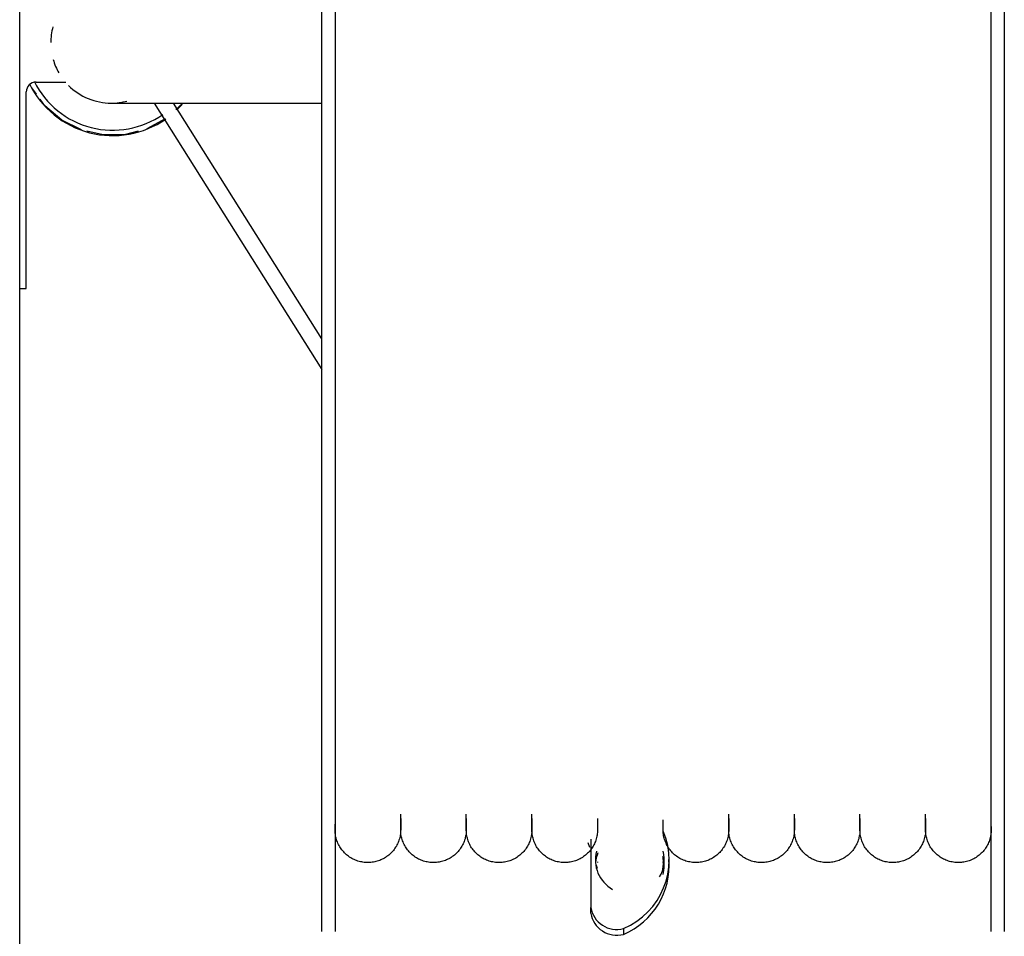
# Model space of a CAD drawing. Extents: x -3064 to 205556, y -12792 to 39329.
# Drawn here: x 577 to 878, y 14646 to 14925 of the extents above; entities that cross this region are included whole.
import ezdxf

# ---------------------------------------------------------------- set-up
doc = ezdxf.new("R2010")
doc.units = 0
for name, color, linetype in [('X-2387-GF$0$A-WALL-1', 8, 'CONTINUOUS'), ('X-2387-GF$0$M-EQPM', 11, 'CONTINUOUS'), ('X-XREF', 7, 'CONTINUOUS')]:
    doc.layers.add(name, color=color, linetype=linetype)

# ---------------------------------------------------------------- blocks, each defined once
blk = doc.blocks.new('X-2387-GF')
at = {"layer": 'X-2387-GF$0$A-WALL-1'}
blk.add_line((577.5, 14145.8), (577.5, 18066.43), dxfattribs=at)
at = {"layer": 'X-2387-GF$0$M-EQPM'}
for p, q in [((669.63, 14918.3), (669.63, 15189.31)), ((673.63, 15189.31), (673.63, 14918.3)), ((873.63, 14918.3), (873.63, 15189.31)), ((877.63, 15189.31), (877.63, 14918.3)), ((669.63, 14647.29), (669.63, 14918.3)), ((673.63, 14918.3), (673.63, 14647.29)), ((873.63, 14647.29), (873.63, 14918.3)), ((877.63, 14918.3), (877.63, 14647.29)), ((582.5, 14906.3), (591.57, 14906.3)), ((579.5, 14843.3), (579.5, 14903.3)), ((582.61, 14902.59), (581.18, 14904.54)), ((585.16, 14899.07), (583.72, 14901.05)), ((590.32, 14894.71), (585.16, 14899.07)), ((605.42, 14899.85), (605.45, 14899.85)), ((605.45, 14899.85), (605.54, 14899.85)), ((605.54, 14899.85), (605.69, 14899.85)), ((605.69, 14899.85), (605.89, 14899.85)), ((605.89, 14899.85), (606.16, 14899.85)), ((606.16, 14899.85), (606.48, 14899.85)), ((606.48, 14899.85), (606.86, 14899.85)), ((606.86, 14899.85), (607.3, 14899.85)), ((607.3, 14899.85), (607.79, 14899.85)), ((607.79, 14899.85), (608.34, 14899.85)), ((608.34, 14899.85), (608.94, 14899.85)), ((608.94, 14899.85), (609.59, 14899.85)), ((609.59, 14899.85), (610.3, 14899.85)), ((610.3, 14899.85), (611.06, 14899.85)), ((611.06, 14899.85), (611.87, 14899.85)), ((611.87, 14899.85), (612.73, 14899.85)), ((612.73, 14899.85), (613.63, 14899.85)), ((613.63, 14899.85), (614.58, 14899.85)), ((614.58, 14899.85), (615.58, 14899.85)), ((615.58, 14899.85), (616.61, 14899.85)), ((616.61, 14899.85), (617.69, 14899.85)), ((617.69, 14899.85), (618.81, 14899.85)), ((618.45, 14899.85), (669.63, 14818.61)), ((618.81, 14899.85), (619.97, 14899.85)), ((619.97, 14899.85), (621.16, 14899.85)), ((621.16, 14899.85), (622.39, 14899.85)), ((622.39, 14899.85), (623.64, 14899.85)), ((623.64, 14899.85), (624.93, 14899.85)), ((669.63, 14827.99), (624.35, 14899.88)), ((624.93, 14899.85), (626.25, 14899.85)), ((627.21, 14899.83), (625.13, 14897.94)), ((626.25, 14899.85), (627.59, 14899.85)), ((627.59, 14899.85), (628.95, 14899.85)), ((628.95, 14899.85), (630.34, 14899.85)), ((630.34, 14899.85), (631.74, 14899.85)), ((631.74, 14899.85), (633.17, 14899.85)), ((633.17, 14899.85), (634.6, 14899.85)), ((634.6, 14899.85), (636.05, 14899.85)), ((636.05, 14899.85), (637.51, 14899.85)), ((637.51, 14899.85), (638.98, 14899.85)), ((638.98, 14899.85), (640.45, 14899.85)), ((640.45, 14899.85), (641.92, 14899.85)), ((641.92, 14899.85), (642.32, 14899.85)), ((642.32, 14899.85), (669.63, 14899.85)), ((596.37, 14891.69), (590.32, 14894.71)), ((621.85, 14895.09), (616.27, 14892.05)), ((602.97, 14890.21), (597.94, 14891.34)), ((609.73, 14890.33), (602.97, 14890.21)), ((613.57, 14891.34), (609.73, 14890.33)), ((577.5, 14843.3), (579.5, 14843.3)), ((693.63, 14681.37), (693.63, 14683.08)), ((713.63, 14681.37), (713.63, 14683.08)), ((733.63, 14681.37), (733.63, 14683.08)), ((793.63, 14681.37), (793.63, 14683.08)), ((813.63, 14681.37), (813.63, 14683.08)), ((833.63, 14681.37), (833.63, 14683.08)), ((853.63, 14681.37), (853.63, 14683.08)), ((673.63, 14681.79), (673.63, 14680.35)), ((673.63, 14680.35), (673.63, 14679.29)), ((673.63, 14679.07), (673.63, 14680.03)), ((693.63, 14681.79), (693.63, 14680.35)), ((693.63, 14680.03), (693.63, 14681.37)), ((693.63, 14680.35), (693.63, 14679.29)), ((693.63, 14679.07), (693.63, 14680.03)), ((713.63, 14681.79), (713.63, 14680.35)), ((713.63, 14680.03), (713.63, 14681.37)), ((713.63, 14680.35), (713.63, 14679.29)), ((713.63, 14679.07), (713.63, 14680.03)), ((733.63, 14681.79), (733.63, 14680.35)), ((733.63, 14680.03), (733.63, 14681.37)), ((733.63, 14680.35), (733.63, 14679.29)), ((733.63, 14679.07), (733.63, 14680.03)), ((753.63, 14681.79), (753.63, 14680.35)), ((753.63, 14680.35), (753.63, 14679.29)), ((773.63, 14680.03), (773.63, 14681.37)), ((773.63, 14679.07), (773.63, 14680.03)), ((793.63, 14681.79), (793.63, 14680.35)), ((793.63, 14680.03), (793.63, 14681.37)), ((793.63, 14680.35), (793.63, 14679.29)), ((793.63, 14679.07), (793.63, 14680.03)), ((813.63, 14681.79), (813.63, 14680.35)), ((813.63, 14680.03), (813.63, 14681.37)), ((813.63, 14680.35), (813.63, 14679.29)), ((813.63, 14679.07), (813.63, 14680.03)), ((833.63, 14681.79), (833.63, 14680.35)), ((833.63, 14680.03), (833.63, 14681.37)), ((833.63, 14680.35), (833.63, 14679.29)), ((833.63, 14679.07), (833.63, 14680.03)), ((853.63, 14681.79), (853.63, 14680.35)), ((853.63, 14680.03), (853.63, 14681.37)), ((853.63, 14680.35), (853.63, 14679.29)), ((853.63, 14679.07), (853.63, 14680.03)), ((873.63, 14680.03), (873.63, 14681.37)), ((873.63, 14679.07), (873.63, 14680.03)), ((673.63, 14679.29), (673.63, 14678.61)), ((673.63, 14678.49), (673.63, 14679.07)), ((673.63, 14678.61), (673.63, 14678.31)), ((673.63, 14678.3), (673.63, 14678.49)), ((673.63, 14678.31), (673.63, 14678.3)), ((673.63, 14678.08), (673.63, 14678.3)), ((673.65, 14677.68), (673.63, 14678.08)), ((673.68, 14677.29), (673.65, 14677.68)), ((673.73, 14676.89), (673.68, 14677.29)), ((673.79, 14676.49), (673.73, 14676.89)), ((693.5, 14676.71), (693.43, 14676.31)), ((693.56, 14677.1), (693.5, 14676.71)), ((693.6, 14677.5), (693.56, 14677.1)), ((693.62, 14677.9), (693.6, 14677.5)), ((693.63, 14678.3), (693.62, 14677.9)), ((693.63, 14679.29), (693.63, 14678.61)), ((693.63, 14678.49), (693.63, 14679.07)), ((693.63, 14678.61), (693.63, 14678.31)), ((693.63, 14678.3), (693.63, 14678.49)), ((693.63, 14678.31), (693.63, 14678.3)), ((693.63, 14678.08), (693.63, 14678.3)), ((693.65, 14677.68), (693.63, 14678.08)), ((693.68, 14677.29), (693.65, 14677.68)), ((693.73, 14676.89), (693.68, 14677.29)), ((693.79, 14676.49), (693.73, 14676.89)), ((713.5, 14676.71), (713.43, 14676.31)), ((713.56, 14677.1), (713.5, 14676.71)), ((713.6, 14677.5), (713.56, 14677.1)), ((713.62, 14677.9), (713.6, 14677.5)), ((713.63, 14678.3), (713.62, 14677.9)), ((713.63, 14679.29), (713.63, 14678.61)), ((713.63, 14678.49), (713.63, 14679.07)), ((713.63, 14678.61), (713.63, 14678.31)), ((713.63, 14678.3), (713.63, 14678.49)), ((713.63, 14678.31), (713.63, 14678.3)), ((713.63, 14678.08), (713.63, 14678.3)), ((713.65, 14677.68), (713.63, 14678.08)), ((713.68, 14677.29), (713.65, 14677.68)), ((713.73, 14676.89), (713.68, 14677.29)), ((713.79, 14676.49), (713.73, 14676.89)), ((733.5, 14676.71), (733.43, 14676.31)), ((733.56, 14677.1), (733.5, 14676.71)), ((733.6, 14677.5), (733.56, 14677.1)), ((733.62, 14677.9), (733.6, 14677.5)), ((733.63, 14678.3), (733.62, 14677.9)), ((733.63, 14679.29), (733.63, 14678.61)), ((733.63, 14678.49), (733.63, 14679.07)), ((733.63, 14678.61), (733.63, 14678.31)), ((733.63, 14678.3), (733.63, 14678.49)), ((733.63, 14678.31), (733.63, 14678.3)), ((733.63, 14678.08), (733.63, 14678.3)), ((733.65, 14677.68), (733.63, 14678.08)), ((733.68, 14677.29), (733.65, 14677.68)), ((733.73, 14676.89), (733.68, 14677.29)), ((733.79, 14676.49), (733.73, 14676.89)), ((753.5, 14676.71), (753.43, 14676.31)), ((753.56, 14677.1), (753.5, 14676.71)), ((753.6, 14677.5), (753.56, 14677.1)), ((753.62, 14677.9), (753.6, 14677.5)), ((753.63, 14678.3), (753.62, 14677.9)), ((753.63, 14679.29), (753.63, 14678.61)), ((753.63, 14678.61), (753.63, 14678.31)), ((753.63, 14678.31), (753.63, 14678.3)), ((773.63, 14678.49), (773.63, 14679.07)), ((773.63, 14678.3), (773.63, 14678.49)), ((773.63, 14678.08), (773.63, 14678.3)), ((773.65, 14677.68), (773.63, 14678.08)), ((773.68, 14677.29), (773.65, 14677.68)), ((773.73, 14676.89), (773.68, 14677.29)), ((773.79, 14676.49), (773.73, 14676.89)), ((793.5, 14676.71), (793.43, 14676.31)), ((793.56, 14677.1), (793.5, 14676.71)), ((793.6, 14677.5), (793.56, 14677.1)), ((793.62, 14677.9), (793.6, 14677.5)), ((793.63, 14678.3), (793.62, 14677.9)), ((793.63, 14679.29), (793.63, 14678.61)), ((793.63, 14678.49), (793.63, 14679.07)), ((793.63, 14678.61), (793.63, 14678.31)), ((793.63, 14678.3), (793.63, 14678.49)), ((793.63, 14678.31), (793.63, 14678.3)), ((793.63, 14678.08), (793.63, 14678.3)), ((793.65, 14677.68), (793.63, 14678.08)), ((793.68, 14677.29), (793.65, 14677.68)), ((793.73, 14676.89), (793.68, 14677.29)), ((793.79, 14676.49), (793.73, 14676.89)), ((813.5, 14676.71), (813.43, 14676.31)), ((813.56, 14677.1), (813.5, 14676.71)), ((813.6, 14677.5), (813.56, 14677.1)), ((813.62, 14677.9), (813.6, 14677.5)), ((813.63, 14678.3), (813.62, 14677.9)), ((813.63, 14679.29), (813.63, 14678.61)), ((813.63, 14678.49), (813.63, 14679.07)), ((813.63, 14678.61), (813.63, 14678.31)), ((813.63, 14678.3), (813.63, 14678.49)), ((813.63, 14678.31), (813.63, 14678.3)), ((813.63, 14678.08), (813.63, 14678.3)), ((813.65, 14677.68), (813.63, 14678.08)), ((813.68, 14677.29), (813.65, 14677.68)), ((813.73, 14676.89), (813.68, 14677.29)), ((813.79, 14676.49), (813.73, 14676.89)), ((833.5, 14676.71), (833.43, 14676.31)), ((833.56, 14677.1), (833.5, 14676.71)), ((833.6, 14677.5), (833.56, 14677.1)), ((833.62, 14677.9), (833.6, 14677.5)), ((833.63, 14678.3), (833.62, 14677.9)), ((833.63, 14679.29), (833.63, 14678.61)), ((833.63, 14678.49), (833.63, 14679.07)), ((833.63, 14678.61), (833.63, 14678.31)), ((833.63, 14678.3), (833.63, 14678.49)), ((833.63, 14678.31), (833.63, 14678.3)), ((833.63, 14678.08), (833.63, 14678.3)), ((833.65, 14677.68), (833.63, 14678.08)), ((833.68, 14677.29), (833.65, 14677.68)), ((833.73, 14676.89), (833.68, 14677.29)), ((833.79, 14676.49), (833.73, 14676.89)), ((853.5, 14676.71), (853.43, 14676.31)), ((853.56, 14677.1), (853.5, 14676.71)), ((853.6, 14677.5), (853.56, 14677.1)), ((853.62, 14677.9), (853.6, 14677.5)), ((853.63, 14678.3), (853.62, 14677.9)), ((853.63, 14679.29), (853.63, 14678.61)), ((853.63, 14678.49), (853.63, 14679.07)), ((853.63, 14678.61), (853.63, 14678.31)), ((853.63, 14678.3), (853.63, 14678.49)), ((853.63, 14678.31), (853.63, 14678.3)), ((853.63, 14678.08), (853.63, 14678.3)), ((853.65, 14677.68), (853.63, 14678.08)), ((853.68, 14677.29), (853.65, 14677.68)), ((853.73, 14676.89), (853.68, 14677.29)), ((853.79, 14676.49), (853.73, 14676.89)), ((873.5, 14676.71), (873.43, 14676.31)), ((873.56, 14677.1), (873.5, 14676.71)), ((873.6, 14677.5), (873.56, 14677.1)), ((873.62, 14677.9), (873.6, 14677.5)), ((873.63, 14678.3), (873.62, 14677.9)), ((873.63, 14679.29), (873.63, 14678.61)), ((873.63, 14678.49), (873.63, 14679.07)), ((873.63, 14678.61), (873.63, 14678.31)), ((873.63, 14678.3), (873.63, 14678.49)), ((873.63, 14678.31), (873.63, 14678.3)), ((673.87, 14676.1), (673.79, 14676.49)), ((673.97, 14675.71), (673.87, 14676.1)), ((674.08, 14675.33), (673.97, 14675.71)), ((674.21, 14674.95), (674.08, 14675.33)), ((674.35, 14674.58), (674.21, 14674.95)), ((674.51, 14674.21), (674.35, 14674.58)), ((674.68, 14673.85), (674.51, 14674.21)), ((674.86, 14673.49), (674.68, 14673.85)), ((692.5, 14673.68), (692.31, 14673.33)), ((692.68, 14674.04), (692.5, 14673.68)), ((692.84, 14674.41), (692.68, 14674.04)), ((692.99, 14674.78), (692.84, 14674.41)), ((693.12, 14675.15), (692.99, 14674.78)), ((693.24, 14675.54), (693.12, 14675.15)), ((693.34, 14675.92), (693.24, 14675.54)), ((693.43, 14676.31), (693.34, 14675.92)), ((693.87, 14676.1), (693.79, 14676.49)), ((693.97, 14675.71), (693.87, 14676.1)), ((694.08, 14675.33), (693.97, 14675.71)), ((694.21, 14674.95), (694.08, 14675.33)), ((694.35, 14674.58), (694.21, 14674.95)), ((694.51, 14674.21), (694.35, 14674.58)), ((694.68, 14673.85), (694.51, 14674.21)), ((694.86, 14673.49), (694.68, 14673.85)), ((712.5, 14673.68), (712.31, 14673.33)), ((712.68, 14674.04), (712.5, 14673.68)), ((712.84, 14674.41), (712.68, 14674.04)), ((712.99, 14674.78), (712.84, 14674.41)), ((713.12, 14675.15), (712.99, 14674.78)), ((713.24, 14675.54), (713.12, 14675.15)), ((713.34, 14675.92), (713.24, 14675.54)), ((713.43, 14676.31), (713.34, 14675.92)), ((713.87, 14676.1), (713.79, 14676.49)), ((713.97, 14675.71), (713.87, 14676.1)), ((714.08, 14675.33), (713.97, 14675.71)), ((714.21, 14674.95), (714.08, 14675.33)), ((714.35, 14674.58), (714.21, 14674.95)), ((714.51, 14674.21), (714.35, 14674.58)), ((714.68, 14673.85), (714.51, 14674.21)), ((714.86, 14673.49), (714.68, 14673.85)), ((732.5, 14673.68), (732.31, 14673.33)), ((732.68, 14674.04), (732.5, 14673.68)), ((732.84, 14674.41), (732.68, 14674.04)), ((732.99, 14674.78), (732.84, 14674.41)), ((733.12, 14675.15), (732.99, 14674.78)), ((733.24, 14675.54), (733.12, 14675.15)), ((733.34, 14675.92), (733.24, 14675.54)), ((733.43, 14676.31), (733.34, 14675.92)), ((733.87, 14676.1), (733.79, 14676.49)), ((733.97, 14675.71), (733.87, 14676.1)), ((734.08, 14675.33), (733.97, 14675.71)), ((734.21, 14674.95), (734.08, 14675.33)), ((734.35, 14674.58), (734.21, 14674.95)), ((734.51, 14674.21), (734.35, 14674.58)), ((734.68, 14673.85), (734.51, 14674.21)), ((734.86, 14673.49), (734.68, 14673.85)), ((751.34, 14672.89), (750.83, 14674.3)), ((751.6, 14675.4), (751.6, 14654.58)), ((752.5, 14673.68), (752.31, 14673.33)), ((752.68, 14674.04), (752.5, 14673.68)), ((752.84, 14674.41), (752.68, 14674.04)), ((752.99, 14674.78), (752.84, 14674.41)), ((753.12, 14675.15), (752.99, 14674.78)), ((753.24, 14675.54), (753.12, 14675.15)), ((753.34, 14675.92), (753.24, 14675.54)), ((753.43, 14676.31), (753.34, 14675.92)), ((773.87, 14676.1), (773.79, 14676.49)), ((773.97, 14675.71), (773.87, 14676.1)), ((774.08, 14675.33), (773.97, 14675.71)), ((774.21, 14674.95), (774.08, 14675.33)), ((774.35, 14674.58), (774.21, 14674.95)), ((774.51, 14674.21), (774.35, 14674.58)), ((774.68, 14673.85), (774.51, 14674.21)), ((774.86, 14673.49), (774.68, 14673.85)), ((792.5, 14673.68), (792.31, 14673.33)), ((792.68, 14674.04), (792.5, 14673.68)), ((792.84, 14674.41), (792.68, 14674.04)), ((792.99, 14674.78), (792.84, 14674.41)), ((793.12, 14675.15), (792.99, 14674.78)), ((793.24, 14675.54), (793.12, 14675.15)), ((793.34, 14675.92), (793.24, 14675.54)), ((793.43, 14676.31), (793.34, 14675.92)), ((793.87, 14676.1), (793.79, 14676.49)), ((793.97, 14675.71), (793.87, 14676.1)), ((794.08, 14675.33), (793.97, 14675.71)), ((794.21, 14674.95), (794.08, 14675.33)), ((794.35, 14674.58), (794.21, 14674.95)), ((794.51, 14674.21), (794.35, 14674.58)), ((794.68, 14673.85), (794.51, 14674.21)), ((794.86, 14673.49), (794.68, 14673.85)), ((812.5, 14673.68), (812.31, 14673.33)), ((812.68, 14674.04), (812.5, 14673.68)), ((812.84, 14674.41), (812.68, 14674.04)), ((812.99, 14674.78), (812.84, 14674.41)), ((813.12, 14675.15), (812.99, 14674.78)), ((813.24, 14675.54), (813.12, 14675.15)), ((813.34, 14675.92), (813.24, 14675.54)), ((813.43, 14676.31), (813.34, 14675.92)), ((813.87, 14676.1), (813.79, 14676.49)), ((813.97, 14675.71), (813.87, 14676.1)), ((814.08, 14675.33), (813.97, 14675.71)), ((814.21, 14674.95), (814.08, 14675.33)), ((814.35, 14674.58), (814.21, 14674.95)), ((814.51, 14674.21), (814.35, 14674.58)), ((814.68, 14673.85), (814.51, 14674.21)), ((814.86, 14673.49), (814.68, 14673.85)), ((832.5, 14673.68), (832.31, 14673.33)), ((832.68, 14674.04), (832.5, 14673.68)), ((832.84, 14674.41), (832.68, 14674.04)), ((832.99, 14674.78), (832.84, 14674.41)), ((833.12, 14675.15), (832.99, 14674.78)), ((833.24, 14675.54), (833.12, 14675.15)), ((833.34, 14675.92), (833.24, 14675.54)), ((833.43, 14676.31), (833.34, 14675.92)), ((833.87, 14676.1), (833.79, 14676.49)), ((833.97, 14675.71), (833.87, 14676.1)), ((834.08, 14675.33), (833.97, 14675.71)), ((834.21, 14674.95), (834.08, 14675.33)), ((834.35, 14674.58), (834.21, 14674.95)), ((834.51, 14674.21), (834.35, 14674.58)), ((834.68, 14673.85), (834.51, 14674.21)), ((834.86, 14673.49), (834.68, 14673.85)), ((852.5, 14673.68), (852.31, 14673.33)), ((852.68, 14674.04), (852.5, 14673.68)), ((852.84, 14674.41), (852.68, 14674.04)), ((852.99, 14674.78), (852.84, 14674.41)), ((853.12, 14675.15), (852.99, 14674.78)), ((853.24, 14675.54), (853.12, 14675.15)), ((853.34, 14675.92), (853.24, 14675.54)), ((853.43, 14676.31), (853.34, 14675.92)), ((853.87, 14676.1), (853.79, 14676.49)), ((853.97, 14675.71), (853.87, 14676.1)), ((854.08, 14675.33), (853.97, 14675.71)), ((854.21, 14674.95), (854.08, 14675.33)), ((854.35, 14674.58), (854.21, 14674.95)), ((854.51, 14674.21), (854.35, 14674.58)), ((854.68, 14673.85), (854.51, 14674.21)), ((854.86, 14673.49), (854.68, 14673.85)), ((872.5, 14673.68), (872.31, 14673.33)), ((872.68, 14674.04), (872.5, 14673.68)), ((872.84, 14674.41), (872.68, 14674.04)), ((872.99, 14674.78), (872.84, 14674.41)), ((873.12, 14675.15), (872.99, 14674.78)), ((873.24, 14675.54), (873.12, 14675.15)), ((873.34, 14675.92), (873.24, 14675.54)), ((873.43, 14676.31), (873.34, 14675.92)), ((675.06, 14673.14), (674.86, 14673.49)), ((675.27, 14672.81), (675.06, 14673.14)), ((675.5, 14672.48), (675.27, 14672.81)), ((675.74, 14672.16), (675.5, 14672.48)), ((675.99, 14671.85), (675.74, 14672.16)), ((676.26, 14671.55), (675.99, 14671.85)), ((676.53, 14671.26), (676.26, 14671.55)), ((676.82, 14670.98), (676.53, 14671.26)), ((677.12, 14670.71), (676.82, 14670.98)), ((677.43, 14670.46), (677.12, 14670.71)), ((690, 14670.59), (689.69, 14670.34)), ((690.3, 14670.85), (690, 14670.59)), ((690.6, 14671.13), (690.3, 14670.85)), ((690.88, 14671.41), (690.6, 14671.13)), ((691.15, 14671.71), (690.88, 14671.41)), ((691.41, 14672.01), (691.15, 14671.71)), ((691.65, 14672.33), (691.41, 14672.01)), ((691.88, 14672.65), (691.65, 14672.33)), ((692.1, 14672.99), (691.88, 14672.65)), ((692.31, 14673.33), (692.1, 14672.99)), ((695.06, 14673.14), (694.86, 14673.49)), ((695.27, 14672.81), (695.06, 14673.14)), ((695.5, 14672.48), (695.27, 14672.81)), ((695.74, 14672.16), (695.5, 14672.48)), ((695.99, 14671.85), (695.74, 14672.16)), ((696.26, 14671.55), (695.99, 14671.85)), ((696.53, 14671.26), (696.26, 14671.55)), ((696.82, 14670.98), (696.53, 14671.26)), ((697.12, 14670.71), (696.82, 14670.98)), ((697.43, 14670.46), (697.12, 14670.71)), ((710, 14670.59), (709.69, 14670.34)), ((710.3, 14670.85), (710, 14670.59)), ((710.6, 14671.13), (710.3, 14670.85)), ((710.88, 14671.41), (710.6, 14671.13)), ((711.15, 14671.71), (710.88, 14671.41)), ((711.41, 14672.01), (711.15, 14671.71)), ((711.65, 14672.33), (711.41, 14672.01)), ((711.88, 14672.65), (711.65, 14672.33)), ((712.1, 14672.99), (711.88, 14672.65)), ((712.31, 14673.33), (712.1, 14672.99)), ((715.06, 14673.14), (714.86, 14673.49)), ((715.27, 14672.81), (715.06, 14673.14)), ((715.5, 14672.48), (715.27, 14672.81)), ((715.74, 14672.16), (715.5, 14672.48)), ((715.99, 14671.85), (715.74, 14672.16)), ((716.26, 14671.55), (715.99, 14671.85)), ((716.53, 14671.26), (716.26, 14671.55)), ((716.82, 14670.98), (716.53, 14671.26)), ((717.12, 14670.71), (716.82, 14670.98)), ((717.43, 14670.46), (717.12, 14670.71)), ((730, 14670.59), (729.69, 14670.34)), ((730.3, 14670.85), (730, 14670.59)), ((730.6, 14671.13), (730.3, 14670.85)), ((730.88, 14671.41), (730.6, 14671.13)), ((731.15, 14671.71), (730.88, 14671.41)), ((731.41, 14672.01), (731.15, 14671.71)), ((731.65, 14672.33), (731.41, 14672.01)), ((731.88, 14672.65), (731.65, 14672.33)), ((732.1, 14672.99), (731.88, 14672.65)), ((732.31, 14673.33), (732.1, 14672.99)), ((735.06, 14673.14), (734.86, 14673.49)), ((735.27, 14672.81), (735.06, 14673.14)), ((735.5, 14672.48), (735.27, 14672.81)), ((735.74, 14672.16), (735.5, 14672.48)), ((735.99, 14671.85), (735.74, 14672.16)), ((736.26, 14671.55), (735.99, 14671.85)), ((736.53, 14671.26), (736.26, 14671.55)), ((736.82, 14670.98), (736.53, 14671.26)), ((737.12, 14670.71), (736.82, 14670.98)), ((737.43, 14670.46), (737.12, 14670.71)), ((750, 14670.59), (749.69, 14670.34)), ((750.3, 14670.85), (750, 14670.59)), ((750.6, 14671.13), (750.3, 14670.85)), ((750.88, 14671.41), (750.6, 14671.13)), ((751.15, 14671.71), (750.88, 14671.41)), ((751.41, 14672.01), (751.15, 14671.71)), ((751.65, 14672.33), (751.41, 14672.01)), ((751.88, 14672.65), (751.65, 14672.33)), ((752.1, 14672.99), (751.88, 14672.65)), ((752.31, 14673.33), (752.1, 14672.99)), ((775.06, 14673.14), (774.86, 14673.49)), ((775.27, 14672.81), (775.06, 14673.14)), ((775.5, 14672.48), (775.27, 14672.81)), ((775.74, 14672.16), (775.5, 14672.48)), ((775.99, 14671.85), (775.74, 14672.16)), ((776.26, 14671.55), (775.99, 14671.85)), ((776.53, 14671.26), (776.26, 14671.55)), ((776.82, 14670.98), (776.53, 14671.26)), ((777.12, 14670.71), (776.82, 14670.98)), ((777.43, 14670.46), (777.12, 14670.71)), ((790, 14670.59), (789.69, 14670.34)), ((790.3, 14670.85), (790, 14670.59)), ((790.6, 14671.13), (790.3, 14670.85)), ((790.88, 14671.41), (790.6, 14671.13)), ((791.15, 14671.71), (790.88, 14671.41)), ((791.41, 14672.01), (791.15, 14671.71)), ((791.65, 14672.33), (791.41, 14672.01)), ((791.88, 14672.65), (791.65, 14672.33)), ((792.1, 14672.99), (791.88, 14672.65)), ((792.31, 14673.33), (792.1, 14672.99)), ((795.06, 14673.14), (794.86, 14673.49)), ((795.27, 14672.81), (795.06, 14673.14)), ((795.5, 14672.48), (795.27, 14672.81)), ((795.74, 14672.16), (795.5, 14672.48)), ((795.99, 14671.85), (795.74, 14672.16)), ((796.26, 14671.55), (795.99, 14671.85)), ((796.53, 14671.26), (796.26, 14671.55)), ((796.82, 14670.98), (796.53, 14671.26)), ((797.12, 14670.71), (796.82, 14670.98)), ((797.43, 14670.46), (797.12, 14670.71)), ((810, 14670.59), (809.69, 14670.34)), ((810.3, 14670.85), (810, 14670.59)), ((810.6, 14671.13), (810.3, 14670.85)), ((810.88, 14671.41), (810.6, 14671.13)), ((811.15, 14671.71), (810.88, 14671.41)), ((811.41, 14672.01), (811.15, 14671.71)), ((811.65, 14672.33), (811.41, 14672.01)), ((811.88, 14672.65), (811.65, 14672.33)), ((812.1, 14672.99), (811.88, 14672.65)), ((812.31, 14673.33), (812.1, 14672.99)), ((815.06, 14673.14), (814.86, 14673.49)), ((815.27, 14672.81), (815.06, 14673.14)), ((815.5, 14672.48), (815.27, 14672.81)), ((815.74, 14672.16), (815.5, 14672.48)), ((815.99, 14671.85), (815.74, 14672.16)), ((816.26, 14671.55), (815.99, 14671.85)), ((816.53, 14671.26), (816.26, 14671.55)), ((816.82, 14670.98), (816.53, 14671.26)), ((817.12, 14670.71), (816.82, 14670.98)), ((817.43, 14670.46), (817.12, 14670.71)), ((830, 14670.59), (829.69, 14670.34)), ((830.3, 14670.85), (830, 14670.59)), ((830.6, 14671.13), (830.3, 14670.85)), ((830.88, 14671.41), (830.6, 14671.13)), ((831.15, 14671.71), (830.88, 14671.41)), ((831.41, 14672.01), (831.15, 14671.71)), ((831.65, 14672.33), (831.41, 14672.01)), ((831.88, 14672.65), (831.65, 14672.33)), ((832.1, 14672.99), (831.88, 14672.65)), ((832.31, 14673.33), (832.1, 14672.99)), ((835.06, 14673.14), (834.86, 14673.49)), ((835.27, 14672.81), (835.06, 14673.14)), ((835.5, 14672.48), (835.27, 14672.81)), ((835.74, 14672.16), (835.5, 14672.48)), ((835.99, 14671.85), (835.74, 14672.16)), ((836.26, 14671.55), (835.99, 14671.85)), ((836.53, 14671.26), (836.26, 14671.55)), ((836.82, 14670.98), (836.53, 14671.26)), ((837.12, 14670.71), (836.82, 14670.98)), ((837.43, 14670.46), (837.12, 14670.71)), ((850, 14670.59), (849.69, 14670.34)), ((850.3, 14670.85), (850, 14670.59)), ((850.6, 14671.13), (850.3, 14670.85)), ((850.88, 14671.41), (850.6, 14671.13)), ((851.15, 14671.71), (850.88, 14671.41)), ((851.41, 14672.01), (851.15, 14671.71)), ((851.65, 14672.33), (851.41, 14672.01)), ((851.88, 14672.65), (851.65, 14672.33)), ((852.1, 14672.99), (851.88, 14672.65)), ((852.31, 14673.33), (852.1, 14672.99)), ((855.06, 14673.14), (854.86, 14673.49)), ((855.27, 14672.81), (855.06, 14673.14)), ((855.5, 14672.48), (855.27, 14672.81)), ((855.74, 14672.16), (855.5, 14672.48)), ((855.99, 14671.85), (855.74, 14672.16)), ((856.26, 14671.55), (855.99, 14671.85)), ((856.53, 14671.26), (856.26, 14671.55)), ((856.82, 14670.98), (856.53, 14671.26)), ((857.12, 14670.71), (856.82, 14670.98)), ((857.43, 14670.46), (857.12, 14670.71)), ((870, 14670.59), (869.69, 14670.34)), ((870.3, 14670.85), (870, 14670.59)), ((870.6, 14671.13), (870.3, 14670.85)), ((870.88, 14671.41), (870.6, 14671.13)), ((871.15, 14671.71), (870.88, 14671.41)), ((871.41, 14672.01), (871.15, 14671.71)), ((871.65, 14672.33), (871.41, 14672.01)), ((871.88, 14672.65), (871.65, 14672.33)), ((872.1, 14672.99), (871.88, 14672.65)), ((872.31, 14673.33), (872.1, 14672.99)), ((677.74, 14670.21), (677.43, 14670.46)), ((678.07, 14669.99), (677.74, 14670.21)), ((678.41, 14669.77), (678.07, 14669.99)), ((678.75, 14669.57), (678.41, 14669.77)), ((679.11, 14669.38), (678.75, 14669.57)), ((679.47, 14669.21), (679.11, 14669.38)), ((679.84, 14669.05), (679.47, 14669.21)), ((680.21, 14668.9), (679.84, 14669.05)), ((680.59, 14668.77), (680.21, 14668.9)), ((680.97, 14668.66), (680.59, 14668.77)), ((681.36, 14668.56), (680.97, 14668.66)), ((681.75, 14668.48), (681.36, 14668.56)), ((682.14, 14668.41), (681.75, 14668.48)), ((682.54, 14668.36), (682.14, 14668.41)), ((682.94, 14668.32), (682.54, 14668.36)), ((683.34, 14668.3), (682.94, 14668.32)), ((683.74, 14668.3), (683.34, 14668.3)), ((684.14, 14668.31), (683.74, 14668.3)), ((684.54, 14668.34), (684.14, 14668.31)), ((684.93, 14668.39), (684.54, 14668.34)), ((685.33, 14668.45), (684.93, 14668.39)), ((685.72, 14668.52), (685.33, 14668.45)), ((686.11, 14668.61), (685.72, 14668.52)), ((686.5, 14668.72), (686.11, 14668.61)), ((686.88, 14668.84), (686.5, 14668.72)), ((687.25, 14668.98), (686.88, 14668.84)), ((687.62, 14669.13), (687.25, 14668.98)), ((687.99, 14669.3), (687.62, 14669.13)), ((688.34, 14669.48), (687.99, 14669.3)), ((688.69, 14669.68), (688.34, 14669.48)), ((689.03, 14669.89), (688.69, 14669.68)), ((689.36, 14670.11), (689.03, 14669.89)), ((689.69, 14670.34), (689.36, 14670.11)), ((697.74, 14670.21), (697.43, 14670.46)), ((698.07, 14669.99), (697.74, 14670.21)), ((698.41, 14669.77), (698.07, 14669.99)), ((698.75, 14669.57), (698.41, 14669.77)), ((699.11, 14669.38), (698.75, 14669.57)), ((699.47, 14669.21), (699.11, 14669.38)), ((699.84, 14669.05), (699.47, 14669.21)), ((700.21, 14668.9), (699.84, 14669.05)), ((700.59, 14668.77), (700.21, 14668.9)), ((700.97, 14668.66), (700.59, 14668.77)), ((701.36, 14668.56), (700.97, 14668.66)), ((701.75, 14668.48), (701.36, 14668.56)), ((702.14, 14668.41), (701.75, 14668.48)), ((702.54, 14668.36), (702.14, 14668.41)), ((702.94, 14668.32), (702.54, 14668.36)), ((703.34, 14668.3), (702.94, 14668.32)), ((703.74, 14668.3), (703.34, 14668.3)), ((704.14, 14668.31), (703.74, 14668.3)), ((704.54, 14668.34), (704.14, 14668.31)), ((704.93, 14668.39), (704.54, 14668.34)), ((705.33, 14668.45), (704.93, 14668.39)), ((705.72, 14668.52), (705.33, 14668.45)), ((706.11, 14668.61), (705.72, 14668.52)), ((706.5, 14668.72), (706.11, 14668.61)), ((706.88, 14668.84), (706.5, 14668.72)), ((707.25, 14668.98), (706.88, 14668.84)), ((707.62, 14669.13), (707.25, 14668.98)), ((707.99, 14669.3), (707.62, 14669.13)), ((708.34, 14669.48), (707.99, 14669.3)), ((708.69, 14669.68), (708.34, 14669.48)), ((709.03, 14669.89), (708.69, 14669.68)), ((709.36, 14670.11), (709.03, 14669.89)), ((709.69, 14670.34), (709.36, 14670.11)), ((717.74, 14670.21), (717.43, 14670.46)), ((718.07, 14669.99), (717.74, 14670.21)), ((718.41, 14669.77), (718.07, 14669.99)), ((718.75, 14669.57), (718.41, 14669.77)), ((719.11, 14669.38), (718.75, 14669.57)), ((719.47, 14669.21), (719.11, 14669.38)), ((719.84, 14669.05), (719.47, 14669.21)), ((720.21, 14668.9), (719.84, 14669.05)), ((720.59, 14668.77), (720.21, 14668.9)), ((720.97, 14668.66), (720.59, 14668.77)), ((721.36, 14668.56), (720.97, 14668.66)), ((721.75, 14668.48), (721.36, 14668.56)), ((722.14, 14668.41), (721.75, 14668.48)), ((722.54, 14668.36), (722.14, 14668.41)), ((722.94, 14668.32), (722.54, 14668.36)), ((723.34, 14668.3), (722.94, 14668.32)), ((723.74, 14668.3), (723.34, 14668.3)), ((724.14, 14668.31), (723.74, 14668.3)), ((724.54, 14668.34), (724.14, 14668.31)), ((724.93, 14668.39), (724.54, 14668.34)), ((725.33, 14668.45), (724.93, 14668.39)), ((725.72, 14668.52), (725.33, 14668.45)), ((726.11, 14668.61), (725.72, 14668.52)), ((726.5, 14668.72), (726.11, 14668.61)), ((726.88, 14668.84), (726.5, 14668.72)), ((727.25, 14668.98), (726.88, 14668.84)), ((727.62, 14669.13), (727.25, 14668.98)), ((727.99, 14669.3), (727.62, 14669.13)), ((728.34, 14669.48), (727.99, 14669.3)), ((728.69, 14669.68), (728.34, 14669.48)), ((729.03, 14669.89), (728.69, 14669.68)), ((729.36, 14670.11), (729.03, 14669.89)), ((729.69, 14670.34), (729.36, 14670.11)), ((737.74, 14670.21), (737.43, 14670.46)), ((738.07, 14669.99), (737.74, 14670.21)), ((738.41, 14669.77), (738.07, 14669.99)), ((738.75, 14669.57), (738.41, 14669.77)), ((739.11, 14669.38), (738.75, 14669.57)), ((739.47, 14669.21), (739.11, 14669.38)), ((739.84, 14669.05), (739.47, 14669.21)), ((740.21, 14668.9), (739.84, 14669.05)), ((740.59, 14668.77), (740.21, 14668.9)), ((740.97, 14668.66), (740.59, 14668.77)), ((741.36, 14668.56), (740.97, 14668.66)), ((741.75, 14668.48), (741.36, 14668.56)), ((742.14, 14668.41), (741.75, 14668.48)), ((742.54, 14668.36), (742.14, 14668.41)), ((742.94, 14668.32), (742.54, 14668.36)), ((743.34, 14668.3), (742.94, 14668.32)), ((743.74, 14668.3), (743.34, 14668.3)), ((744.14, 14668.31), (743.74, 14668.3)), ((744.54, 14668.34), (744.14, 14668.31)), ((744.93, 14668.39), (744.54, 14668.34)), ((745.33, 14668.45), (744.93, 14668.39)), ((745.72, 14668.52), (745.33, 14668.45)), ((746.11, 14668.61), (745.72, 14668.52)), ((746.5, 14668.72), (746.11, 14668.61)), ((746.88, 14668.84), (746.5, 14668.72)), ((747.25, 14668.98), (746.88, 14668.84)), ((747.62, 14669.13), (747.25, 14668.98)), ((747.99, 14669.3), (747.62, 14669.13)), ((748.34, 14669.48), (747.99, 14669.3)), ((748.69, 14669.68), (748.34, 14669.48)), ((749.03, 14669.89), (748.69, 14669.68)), ((749.36, 14670.11), (749.03, 14669.89)), ((749.69, 14670.34), (749.36, 14670.11)), ((753.63, 14668.55), (753.63, 14668.4)), ((753.63, 14668.4), (753.63, 14668.31)), ((753.63, 14668.31), (753.63, 14668.28)), ((773.46, 14670.12), (773.52, 14669.73)), ((773.52, 14669.73), (773.57, 14669.33)), ((773.57, 14669.33), (773.61, 14668.93)), ((773.61, 14667.73), (773.58, 14667.33)), ((773.61, 14668.93), (773.63, 14668.53)), ((773.63, 14668.13), (773.61, 14667.73)), ((773.63, 14668.53), (773.63, 14668.55)), ((773.63, 14668.39), (773.63, 14668.53)), ((773.63, 14668.53), (773.63, 14668.13)), ((773.63, 14668.31), (773.63, 14668.39)), ((773.63, 14668.28), (773.63, 14668.31)), ((775.47, 14667.32), (775.47, 14669.08)), ((777.74, 14670.21), (777.43, 14670.46)), ((778.07, 14669.99), (777.74, 14670.21)), ((778.41, 14669.77), (778.07, 14669.99)), ((778.75, 14669.57), (778.41, 14669.77)), ((779.11, 14669.38), (778.75, 14669.57)), ((779.47, 14669.21), (779.11, 14669.38)), ((779.84, 14669.05), (779.47, 14669.21)), ((780.21, 14668.9), (779.84, 14669.05)), ((780.59, 14668.77), (780.21, 14668.9)), ((780.97, 14668.66), (780.59, 14668.77)), ((781.36, 14668.56), (780.97, 14668.66)), ((781.75, 14668.48), (781.36, 14668.56)), ((782.14, 14668.41), (781.75, 14668.48)), ((782.54, 14668.36), (782.14, 14668.41)), ((782.94, 14668.32), (782.54, 14668.36)), ((783.34, 14668.3), (782.94, 14668.32)), ((783.74, 14668.3), (783.34, 14668.3)), ((784.14, 14668.31), (783.74, 14668.3)), ((784.54, 14668.34), (784.14, 14668.31)), ((784.93, 14668.39), (784.54, 14668.34)), ((785.33, 14668.45), (784.93, 14668.39)), ((785.72, 14668.52), (785.33, 14668.45)), ((786.11, 14668.61), (785.72, 14668.52)), ((786.5, 14668.72), (786.11, 14668.61)), ((786.88, 14668.84), (786.5, 14668.72)), ((787.25, 14668.98), (786.88, 14668.84)), ((787.62, 14669.13), (787.25, 14668.98)), ((787.99, 14669.3), (787.62, 14669.13)), ((788.34, 14669.48), (787.99, 14669.3)), ((788.69, 14669.68), (788.34, 14669.48)), ((789.03, 14669.89), (788.69, 14669.68)), ((789.36, 14670.11), (789.03, 14669.89)), ((789.69, 14670.34), (789.36, 14670.11)), ((797.74, 14670.21), (797.43, 14670.46)), ((798.07, 14669.99), (797.74, 14670.21)), ((798.41, 14669.77), (798.07, 14669.99)), ((798.75, 14669.57), (798.41, 14669.77)), ((799.11, 14669.38), (798.75, 14669.57)), ((799.47, 14669.21), (799.11, 14669.38)), ((799.84, 14669.05), (799.47, 14669.21)), ((800.21, 14668.9), (799.84, 14669.05)), ((800.59, 14668.77), (800.21, 14668.9)), ((800.97, 14668.66), (800.59, 14668.77)), ((801.36, 14668.56), (800.97, 14668.66)), ((801.75, 14668.48), (801.36, 14668.56)), ((802.14, 14668.41), (801.75, 14668.48)), ((802.54, 14668.36), (802.14, 14668.41)), ((802.94, 14668.32), (802.54, 14668.36)), ((803.34, 14668.3), (802.94, 14668.32)), ((803.74, 14668.3), (803.34, 14668.3)), ((804.14, 14668.31), (803.74, 14668.3)), ((804.54, 14668.34), (804.14, 14668.31)), ((804.93, 14668.39), (804.54, 14668.34)), ((805.33, 14668.45), (804.93, 14668.39)), ((805.72, 14668.52), (805.33, 14668.45)), ((806.11, 14668.61), (805.72, 14668.52)), ((806.5, 14668.72), (806.11, 14668.61)), ((806.88, 14668.84), (806.5, 14668.72)), ((807.25, 14668.98), (806.88, 14668.84)), ((807.62, 14669.13), (807.25, 14668.98)), ((807.99, 14669.3), (807.62, 14669.13)), ((808.34, 14669.48), (807.99, 14669.3)), ((808.69, 14669.68), (808.34, 14669.48)), ((809.03, 14669.89), (808.69, 14669.68)), ((809.36, 14670.11), (809.03, 14669.89)), ((809.69, 14670.34), (809.36, 14670.11)), ((817.74, 14670.21), (817.43, 14670.46)), ((818.07, 14669.99), (817.74, 14670.21)), ((818.41, 14669.77), (818.07, 14669.99)), ((818.75, 14669.57), (818.41, 14669.77)), ((819.11, 14669.38), (818.75, 14669.57)), ((819.47, 14669.21), (819.11, 14669.38)), ((819.84, 14669.05), (819.47, 14669.21)), ((820.21, 14668.9), (819.84, 14669.05)), ((820.59, 14668.77), (820.21, 14668.9)), ((820.97, 14668.66), (820.59, 14668.77)), ((821.36, 14668.56), (820.97, 14668.66)), ((821.75, 14668.48), (821.36, 14668.56)), ((822.14, 14668.41), (821.75, 14668.48)), ((822.54, 14668.36), (822.14, 14668.41)), ((822.94, 14668.32), (822.54, 14668.36)), ((823.34, 14668.3), (822.94, 14668.32)), ((823.74, 14668.3), (823.34, 14668.3)), ((824.14, 14668.31), (823.74, 14668.3)), ((824.54, 14668.34), (824.14, 14668.31)), ((824.93, 14668.39), (824.54, 14668.34)), ((825.33, 14668.45), (824.93, 14668.39)), ((825.72, 14668.52), (825.33, 14668.45)), ((826.11, 14668.61), (825.72, 14668.52)), ((826.5, 14668.72), (826.11, 14668.61)), ((826.88, 14668.84), (826.5, 14668.72)), ((827.25, 14668.98), (826.88, 14668.84)), ((827.62, 14669.13), (827.25, 14668.98)), ((827.99, 14669.3), (827.62, 14669.13)), ((828.34, 14669.48), (827.99, 14669.3)), ((828.69, 14669.68), (828.34, 14669.48)), ((829.03, 14669.89), (828.69, 14669.68)), ((829.36, 14670.11), (829.03, 14669.89)), ((829.69, 14670.34), (829.36, 14670.11)), ((837.74, 14670.21), (837.43, 14670.46)), ((838.07, 14669.99), (837.74, 14670.21)), ((838.41, 14669.77), (838.07, 14669.99)), ((838.75, 14669.57), (838.41, 14669.77)), ((839.11, 14669.38), (838.75, 14669.57)), ((839.47, 14669.21), (839.11, 14669.38)), ((839.84, 14669.05), (839.47, 14669.21)), ((840.21, 14668.9), (839.84, 14669.05)), ((840.59, 14668.77), (840.21, 14668.9)), ((840.97, 14668.66), (840.59, 14668.77)), ((841.36, 14668.56), (840.97, 14668.66)), ((841.75, 14668.48), (841.36, 14668.56)), ((842.14, 14668.41), (841.75, 14668.48)), ((842.54, 14668.36), (842.14, 14668.41)), ((842.94, 14668.32), (842.54, 14668.36)), ((843.34, 14668.3), (842.94, 14668.32)), ((843.74, 14668.3), (843.34, 14668.3)), ((844.14, 14668.31), (843.74, 14668.3)), ((844.54, 14668.34), (844.14, 14668.31)), ((844.93, 14668.39), (844.54, 14668.34)), ((845.33, 14668.45), (844.93, 14668.39)), ((845.72, 14668.52), (845.33, 14668.45)), ((846.11, 14668.61), (845.72, 14668.52)), ((846.5, 14668.72), (846.11, 14668.61)), ((846.88, 14668.84), (846.5, 14668.72)), ((847.25, 14668.98), (846.88, 14668.84)), ((847.62, 14669.13), (847.25, 14668.98)), ((847.99, 14669.3), (847.62, 14669.13)), ((848.34, 14669.48), (847.99, 14669.3)), ((848.69, 14669.68), (848.34, 14669.48)), ((849.03, 14669.89), (848.69, 14669.68)), ((849.36, 14670.11), (849.03, 14669.89)), ((849.69, 14670.34), (849.36, 14670.11)), ((857.74, 14670.21), (857.43, 14670.46)), ((858.07, 14669.99), (857.74, 14670.21)), ((858.41, 14669.77), (858.07, 14669.99)), ((858.75, 14669.57), (858.41, 14669.77)), ((859.11, 14669.38), (858.75, 14669.57)), ((859.47, 14669.21), (859.11, 14669.38)), ((859.84, 14669.05), (859.47, 14669.21)), ((860.21, 14668.9), (859.84, 14669.05)), ((860.59, 14668.77), (860.21, 14668.9)), ((860.97, 14668.66), (860.59, 14668.77)), ((861.36, 14668.56), (860.97, 14668.66)), ((861.75, 14668.48), (861.36, 14668.56)), ((862.14, 14668.41), (861.75, 14668.48)), ((862.54, 14668.36), (862.14, 14668.41)), ((862.94, 14668.32), (862.54, 14668.36)), ((863.34, 14668.3), (862.94, 14668.32)), ((863.74, 14668.3), (863.34, 14668.3)), ((864.14, 14668.31), (863.74, 14668.3)), ((864.54, 14668.34), (864.14, 14668.31)), ((864.93, 14668.39), (864.54, 14668.34)), ((865.33, 14668.45), (864.93, 14668.39)), ((865.72, 14668.52), (865.33, 14668.45)), ((866.11, 14668.61), (865.72, 14668.52)), ((866.5, 14668.72), (866.11, 14668.61)), ((866.88, 14668.84), (866.5, 14668.72)), ((867.25, 14668.98), (866.88, 14668.84)), ((867.62, 14669.13), (867.25, 14668.98)), ((867.99, 14669.3), (867.62, 14669.13)), ((868.34, 14669.48), (867.99, 14669.3)), ((868.69, 14669.68), (868.34, 14669.48)), ((869.03, 14669.89), (868.69, 14669.68)), ((869.36, 14670.11), (869.03, 14669.89)), ((869.69, 14670.34), (869.36, 14670.11)), ((753.65, 14666.49), (753.33, 14667.38)), ((773.48, 14666.54), (773.4, 14666.15)), ((773.54, 14666.93), (773.48, 14666.54)), ((773.58, 14667.33), (773.54, 14666.93)), ((751.6, 14652.83), (751.6, 14654.58)), ((761.54, 14648.16), (761.54, 14646.41))]:
    blk.add_line(p, q, dxfattribs=at)
for centre, radius, start, end in [((605.42, 14918.3), 18.45, 165, 180), ((605.42, 14918.3), 18.45, 196.1858, 210), ((582.5, 14903.3), 3, 90, 180), ((605.85, 14918.3), 28.35, 206.3796, 304.7389), ((605.85, 14918.3), 26.7, 206.5386, 304.8876), ((605.42, 14918.3), 18.45, 225, 270), ((582.5, 14903.3), 3, 165, 180), ((605.42, 14918.3), 18.45, 270, 285), ((605.85, 14918.3), 28.35, 313.5817, 318.3118)]:
    blk.add_arc(centre, radius, start, end, dxfattribs=at)
for centre, major_axis, start_param, end_param in [((752.32, 14669.08), (23.15, 0), 5.121781, 6.679141), ((763.47, 14669.08), (10.5, 0), 2.879793, 4.18879), ((763.47, 14667.32), (10.5, 0), 2.74912, 3.055811), ((763.47, 14669.08), (10.5, 0), 5.759587, 6.544985), ((752.32, 14667.32), (23.15, 0), 5.121781, 6.365689), ((763.47, 14667.32), (10.5, 0), 6.021386, 6.544985), ((759.51, 14655.78), (8, 0), 3.294728, 4.968645), ((759.51, 14654.03), (8, 0), 3.294728, 4.968645)]:
    blk.add_ellipse(centre, major_axis=major_axis, ratio=0.984808, start_param=start_param, end_param=end_param, dxfattribs=at)

msp = doc.modelspace()

# ---------------------------------------------------------------- block references
at = {"layer": 'X-XREF'}
msp.add_blockref('X-2387-GF', (0, 0), dxfattribs=at)

doc.saveas('drawing.dxf')
